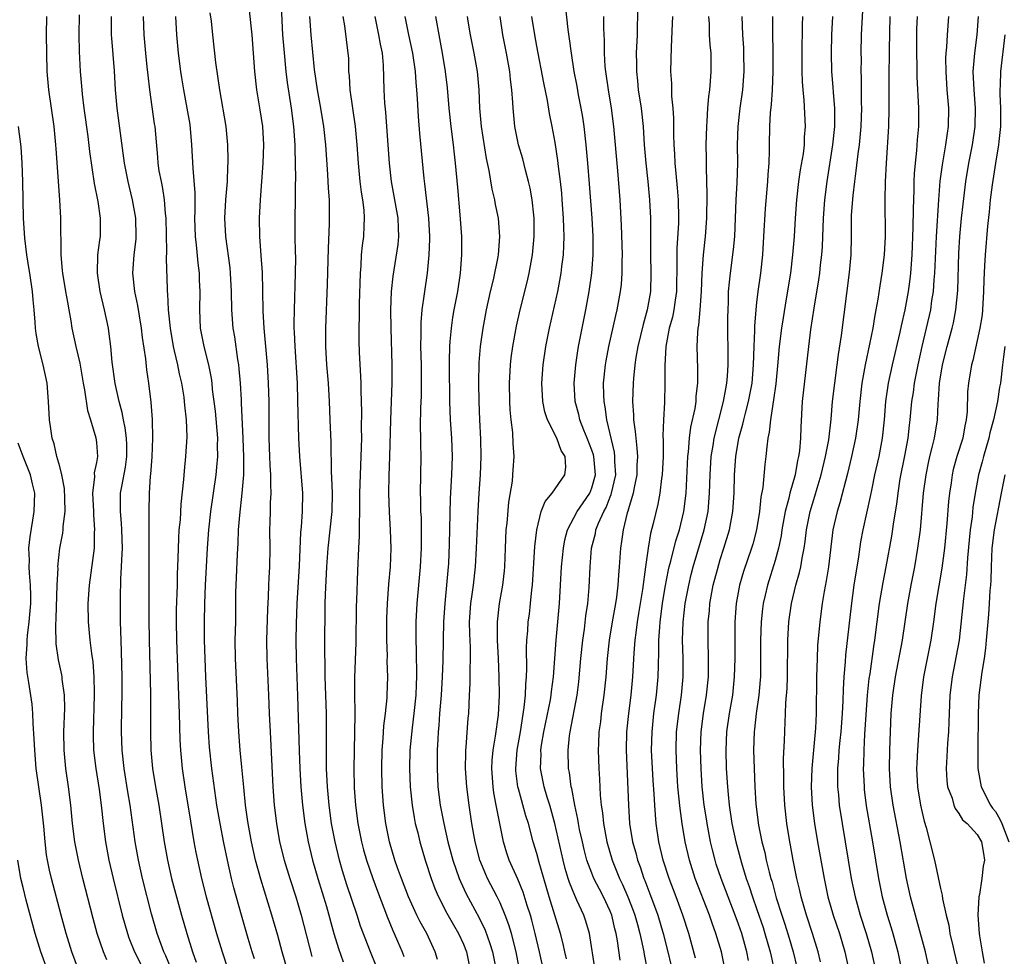
# Model space of a CAD drawing. Units: inches. Extents: x 2613000 to 2616000, y 1479000 to 1482000.
# Drawn here: x 2613443 to 2613550, y 1479085 to 1479187 of the extents above; entities that cross this region are included whole.
import ezdxf

# ---------------------------------------------------------------- set-up
doc = ezdxf.new("R2010")
doc.units = ezdxf.units.IN
doc.header["$MEASUREMENT"] = 0
doc.layers.add('LD26131479_2ft', color=202, linetype='Continuous')

msp = doc.modelspace()

# ---------------------------------------------------------------- linework, layer by layer
at = {"layer": 'LD26131479_2ft'}
for points, elevation in [([(2613505.37, 1479083), (2613504.74, 1479087), (2613504.35, 1479088.35), (2613504.13, 1479089), (2613503.38, 1479090.62), (2613503.13, 1479091.13), (2613502.55, 1479092.55), (2613502.42, 1479093), (2613502.09, 1479094.09), (2613501.88, 1479095), (2613500.98, 1479099), (2613500.42, 1479101), (2613500.13, 1479101.87), (2613499.79, 1479103), (2613499.4, 1479105), (2613499.46, 1479106.54), (2613499.45, 1479107), (2613499.53, 1479107.53), (2613499.78, 1479109), (2613500.48, 1479112.48), (2613500.57, 1479113), (2613500.61, 1479113.39), (2613500.83, 1479115), (2613501.11, 1479119), (2613501.49, 1479123), (2613501.71, 1479127), (2613501.91, 1479129), (2613502.07, 1479129.93), (2613502.36, 1479131), (2613503.41, 1479133), (2613504.04, 1479133.96), (2613504.77, 1479135), (2613505, 1479135.58), (2613505.39, 1479137), (2613505.23, 1479139), (2613505.19, 1479139.19), (2613505, 1479139.72), (2613504.5, 1479141), (2613504.13, 1479141.87), (2613503.7, 1479143), (2613503.58, 1479143.58), (2613503.2, 1479145), (2613503.09, 1479147), (2613503.24, 1479149), (2613503.46, 1479150.54), (2613503.54, 1479151), (2613503.93, 1479153), (2613504.34, 1479155), (2613504.72, 1479157), (2613505.01, 1479158.99), (2613505.14, 1479161), (2613505.13, 1479163), (2613505.02, 1479165), (2613504.75, 1479168.75), (2613504.57, 1479171), (2613504.39, 1479173), (2613504.16, 1479175), (2613504.01, 1479176.01), (2613503.84, 1479177), (2613503.55, 1479178.45), (2613503.39, 1479179.39), (2613503.08, 1479181), (2613502.77, 1479183), (2613502.57, 1479184.57), (2613502.41, 1479185.59), (2613501.96, 1479189.96)], 10104), ([(2613471.09, 1479189), (2613471.3, 1479185), (2613471.42, 1479183.42), (2613471.66, 1479181), (2613471.8, 1479179.8), (2613472.22, 1479177), (2613472.48, 1479175), (2613472.62, 1479173), (2613472.62, 1479172.62), (2613472.67, 1479171), (2613472.7, 1479169.3), (2613472.68, 1479168.68), (2613472.67, 1479167), (2613472.64, 1479165), (2613472.64, 1479163), (2613472.67, 1479161.33), (2613472.7, 1479160.7), (2613472.68, 1479159), (2613472.55, 1479155), (2613472.52, 1479153.48), (2613472.53, 1479153), (2613472.56, 1479152.56), (2613472.61, 1479151), (2613472.87, 1479147), (2613472.93, 1479145.07), (2613473.03, 1479141), (2613473.13, 1479139), (2613473.47, 1479135), (2613473.44, 1479133), (2613473.33, 1479131.33), (2613473.26, 1479130.74), (2613473.1, 1479127.1), (2613472.84, 1479123), (2613472.76, 1479120.76), (2613472.73, 1479119), (2613472.76, 1479117), (2613472.93, 1479112.93), (2613473.09, 1479106.91), (2613473.17, 1479105), (2613473.28, 1479103), (2613473.45, 1479101), (2613473.7, 1479099), (2613474.07, 1479097), (2613474.56, 1479095), (2613475.14, 1479093), (2613476.07, 1479089.93), (2613476.87, 1479087), (2613477.37, 1479085.37), (2613477.9, 1479083.9)], 10122), ([(2613529.92, 1479083.92), (2613529.66, 1479085), (2613529.04, 1479087), (2613528.39, 1479089), (2613527.82, 1479091), (2613527.68, 1479091.68), (2613527.36, 1479093), (2613526.95, 1479095), (2613526.65, 1479096.65), (2613526.57, 1479097), (2613526.24, 1479099), (2613526.02, 1479101), (2613525.93, 1479103), (2613525.94, 1479103.94), (2613525.91, 1479106.09), (2613526.01, 1479108.01), (2613526.06, 1479110.06), (2613526.12, 1479111), (2613526.16, 1479112.16), (2613526.29, 1479113.71), (2613526.33, 1479115), (2613526.35, 1479119), (2613526.48, 1479121), (2613526.78, 1479123), (2613527.25, 1479125), (2613527.64, 1479126.36), (2613527.77, 1479127), (2613527.92, 1479127.92), (2613528.15, 1479129), (2613528.26, 1479129.74), (2613528.4, 1479131), (2613528.79, 1479133), (2613529.32, 1479134.68), (2613529.56, 1479135.56), (2613529.99, 1479137), (2613530.47, 1479139), (2613530.82, 1479140.82), (2613531.08, 1479143.08), (2613531.25, 1479145), (2613531.49, 1479147), (2613531.74, 1479149), (2613531.87, 1479150.13), (2613532.2, 1479152.2), (2613533.07, 1479159.07), (2613533.26, 1479161), (2613533.31, 1479163), (2613533.32, 1479165.32), (2613533.47, 1479167.47), (2613533.66, 1479169), (2613533.83, 1479170.17), (2613534.02, 1479172.02), (2613534.16, 1479173), (2613534.35, 1479175), (2613534.43, 1479177), (2613534.41, 1479177.59), (2613534.39, 1479180.39), (2613534.36, 1479181), (2613534.38, 1479182.38), (2613534.37, 1479183), (2613534.41, 1479185), (2613534.61, 1479189)], 10086), ([(2613509.99, 1479187.99), (2613509.93, 1479185), (2613509.85, 1479183), (2613509.87, 1479181.87), (2613509.86, 1479181), (2613509.98, 1479179.98), (2613510.06, 1479179), (2613510.37, 1479177), (2613510.6, 1479175), (2613510.72, 1479173), (2613510.89, 1479171), (2613511.12, 1479169), (2613511.3, 1479167), (2613511.39, 1479165), (2613511.4, 1479163.4), (2613511.39, 1479162.61), (2613511.4, 1479161), (2613511.44, 1479159), (2613511.38, 1479157), (2613511.03, 1479155), (2613510.58, 1479153.42), (2613510.02, 1479151), (2613509.8, 1479149.8), (2613509.69, 1479149), (2613509.53, 1479147.53), (2613509.49, 1479147), (2613509.44, 1479145), (2613509.55, 1479143.55), (2613509.56, 1479143), (2613509.74, 1479141.74), (2613509.78, 1479141), (2613509.92, 1479139.92), (2613509.96, 1479139), (2613509.92, 1479138.08), (2613509.91, 1479137), (2613509.62, 1479135.62), (2613509.52, 1479135), (2613509, 1479133.31), (2613508.94, 1479133.06), (2613508.86, 1479132.86), (2613508.4, 1479131), (2613508.25, 1479129.75), (2613508.11, 1479129), (2613507.99, 1479127), (2613507.91, 1479126.09), (2613507.85, 1479125), (2613507.69, 1479123.68), (2613507.58, 1479123), (2613507.22, 1479121), (2613506.89, 1479119), (2613506.67, 1479117), (2613506.51, 1479115), (2613506.3, 1479113), (2613506.02, 1479111), (2613505.93, 1479110.07), (2613505.78, 1479109), (2613505.71, 1479107.71), (2613505.69, 1479107), (2613505.75, 1479105), (2613505.83, 1479103.83), (2613505.91, 1479102.09), (2613506.02, 1479101), (2613506.15, 1479100.15), (2613506.26, 1479099), (2613506.63, 1479097), (2613507.2, 1479095), (2613508.02, 1479093), (2613508.35, 1479092.35), (2613508.93, 1479091), (2613509.51, 1479089.51), (2613509.69, 1479089), (2613509.97, 1479087.97), (2613510.25, 1479087), (2613510.36, 1479086.36), (2613510.66, 1479085), (2613510.7, 1479084.7), (2613511.03, 1479083.03)], 10100), ([(2613445.55, 1479187), (2613445.52, 1479185), (2613445.61, 1479181), (2613445.77, 1479179), (2613446.37, 1479175), (2613446.54, 1479173), (2613446.56, 1479172.56), (2613446.98, 1479167), (2613447.09, 1479165), (2613447.11, 1479161), (2613447.28, 1479159.28), (2613447.29, 1479159), (2613447.64, 1479157), (2613447.83, 1479155.83), (2613447.99, 1479155), (2613448.21, 1479153.79), (2613448.32, 1479153), (2613448.74, 1479151), (2613449.18, 1479149.18), (2613449.56, 1479147), (2613449.71, 1479146.29), (2613450.02, 1479144.02), (2613450.35, 1479143), (2613450.95, 1479141.05), (2613451, 1479140.55), (2613451.1, 1479139), (2613451, 1479138.37), (2613450.77, 1479137.23), (2613450.8, 1479136.8), (2613450.59, 1479135), (2613450.68, 1479133), (2613450.67, 1479132.67), (2613450.8, 1479131), (2613450.77, 1479130.77), (2613450.74, 1479129), (2613450.22, 1479125), (2613450.08, 1479123), (2613450.11, 1479121), (2613450.29, 1479119), (2613450.46, 1479117.54), (2613450.61, 1479116.61), (2613450.73, 1479115), (2613450.74, 1479113.26), (2613450.76, 1479113), (2613450.63, 1479109), (2613450.63, 1479108.63), (2613450.69, 1479107), (2613450.93, 1479105), (2613451.29, 1479102.71), (2613451.51, 1479101), (2613451.72, 1479099), (2613451.98, 1479097), (2613452.36, 1479095), (2613452.83, 1479093), (2613453.82, 1479089), (2613454.38, 1479087), (2613454.54, 1479086.54), (2613455.15, 1479085), (2613456.17, 1479083)], 10136), ([(2613459.15, 1479083.15), (2613458.56, 1479084.56), (2613458.35, 1479085), (2613457.63, 1479087), (2613457, 1479089.16), (2613456.03, 1479093), (2613455.58, 1479095), (2613455.23, 1479097), (2613454.68, 1479101), (2613454.44, 1479102.44), (2613454.04, 1479105), (2613453.81, 1479107), (2613453.73, 1479109), (2613453.78, 1479111.78), (2613453.81, 1479113), (2613453.81, 1479115), (2613453.73, 1479117.73), (2613453.68, 1479119), (2613453.63, 1479121), (2613453.61, 1479123.61), (2613453.65, 1479125.65), (2613453.74, 1479127), (2613453.76, 1479127.76), (2613453.83, 1479129), (2613453.77, 1479131), (2613453.73, 1479131.73), (2613453.61, 1479133), (2613453.64, 1479135), (2613453.76, 1479135.76), (2613454.16, 1479137.84), (2613454.31, 1479139), (2613454.3, 1479140.3), (2613454.28, 1479141), (2613454.14, 1479142.14), (2613453.94, 1479143), (2613453.8, 1479143.8), (2613453.47, 1479145), (2613453.03, 1479146.97), (2613452.71, 1479149.29), (2613452.56, 1479151), (2613452.4, 1479152.4), (2613452.31, 1479153), (2613451.89, 1479155), (2613451.41, 1479157), (2613451.1, 1479159), (2613451.16, 1479161), (2613451.38, 1479162.62), (2613451.44, 1479163), (2613451.46, 1479165), (2613451.18, 1479166.82), (2613450.79, 1479168.79), (2613450.52, 1479170.52), (2613450.29, 1479172.29), (2613450.11, 1479173.89), (2613449.68, 1479177), (2613449.48, 1479178.52), (2613449.43, 1479179), (2613449.28, 1479181), (2613449.16, 1479183.16), (2613449.11, 1479185), (2613449.16, 1479187.16)], 10134), ([(2613452.59, 1479187), (2613452.62, 1479185), (2613452.64, 1479184.64), (2613452.94, 1479181.06), (2613453.06, 1479179), (2613453.23, 1479177), (2613454.03, 1479171), (2613454.41, 1479169), (2613454.52, 1479168.52), (2613454.91, 1479167), (2613455.27, 1479165), (2613455.29, 1479163), (2613455.28, 1479162.72), (2613455.06, 1479161), (2613454.92, 1479159), (2613455.15, 1479157), (2613455.48, 1479155.48), (2613455.65, 1479154.35), (2613455.88, 1479153), (2613455.99, 1479151.99), (2613456.35, 1479149.65), (2613456.47, 1479148.47), (2613456.69, 1479147), (2613456.94, 1479144.94), (2613457.06, 1479143.06), (2613457.11, 1479141), (2613457.03, 1479138.97), (2613456.9, 1479137.1), (2613456.86, 1479136.86), (2613456.74, 1479135), (2613456.7, 1479133), (2613456.72, 1479132.72), (2613456.72, 1479127), (2613456.73, 1479125.27), (2613456.72, 1479121.28), (2613456.74, 1479119), (2613456.9, 1479113.1), (2613456.9, 1479111), (2613456.89, 1479109), (2613456.94, 1479107), (2613457.12, 1479105), (2613457.44, 1479103), (2613457.8, 1479101), (2613458.11, 1479099), (2613458.4, 1479097), (2613458.74, 1479095), (2613459.2, 1479093), (2613459.72, 1479091), (2613460.28, 1479089), (2613460.87, 1479087), (2613461.49, 1479085), (2613461.89, 1479083.89)], 10132), ([(2613456.09, 1479187), (2613456.15, 1479185), (2613456.34, 1479183), (2613456.51, 1479181.49), (2613456.59, 1479180.59), (2613456.77, 1479179), (2613457.3, 1479175.3), (2613457.36, 1479175), (2613457.67, 1479171.67), (2613457.71, 1479171), (2613457.82, 1479170.18), (2613458.04, 1479169), (2613458.22, 1479168.22), (2613458.4, 1479167), (2613458.5, 1479165.5), (2613458.56, 1479165), (2613458.63, 1479161.37), (2613458.6, 1479160.6), (2613458.7, 1479157.3), (2613458.72, 1479157), (2613458.75, 1479156.75), (2613458.83, 1479155), (2613459.02, 1479153), (2613459.35, 1479151), (2613459.47, 1479150.53), (2613459.82, 1479149), (2613460.02, 1479148.02), (2613460.26, 1479147), (2613460.52, 1479145.48), (2613460.58, 1479145), (2613460.6, 1479144.6), (2613460.79, 1479143), (2613460.84, 1479141.16), (2613460.72, 1479139), (2613460.55, 1479137.45), (2613460.5, 1479136.5), (2613460.19, 1479133.81), (2613460.11, 1479132.11), (2613460, 1479131), (2613459.94, 1479130.06), (2613459.9, 1479129), (2613459.88, 1479127.88), (2613459.81, 1479126.19), (2613459.8, 1479125), (2613459.71, 1479122.29), (2613459.69, 1479121), (2613459.72, 1479119), (2613460.03, 1479111), (2613460.1, 1479108.1), (2613460.15, 1479107), (2613460.35, 1479105), (2613460.65, 1479103), (2613461.25, 1479099.25), (2613461.63, 1479097), (2613461.84, 1479095.84), (2613462.01, 1479095), (2613462.46, 1479093), (2613462.97, 1479091), (2613464.1, 1479087), (2613464.7, 1479085), (2613466.02, 1479081)], 10130), ([(2613468.24, 1479084.24), (2613467.99, 1479085), (2613467.54, 1479086.46), (2613466.8, 1479089), (2613465.99, 1479091.99), (2613465.74, 1479093), (2613465.27, 1479095), (2613464.88, 1479096.88), (2613464.48, 1479099), (2613464.14, 1479101), (2613463.58, 1479105), (2613463.33, 1479107.33), (2613463.22, 1479109), (2613462.93, 1479115), (2613462.85, 1479117), (2613462.79, 1479119), (2613462.77, 1479121), (2613462.8, 1479123), (2613462.89, 1479125), (2613463.12, 1479129), (2613463.26, 1479131), (2613463.47, 1479133), (2613464.05, 1479137), (2613464.14, 1479137.86), (2613464.23, 1479139), (2613464.2, 1479140.2), (2613464.22, 1479141), (2613463.97, 1479143.97), (2613463.67, 1479146.33), (2613463.61, 1479147), (2613463.54, 1479147.54), (2613463.24, 1479149), (2613462.74, 1479151), (2613462.35, 1479153), (2613462.26, 1479155), (2613462.29, 1479157), (2613462.24, 1479158.24), (2613462.23, 1479159), (2613462.08, 1479160.09), (2613461.91, 1479162.09), (2613461.79, 1479163), (2613461.74, 1479165), (2613461.76, 1479165.76), (2613461.76, 1479167.76), (2613461.54, 1479170.46), (2613461.41, 1479173), (2613461.2, 1479175.2), (2613460.89, 1479177), (2613460.52, 1479179), (2613460.31, 1479180.31), (2613460.2, 1479181), (2613459.94, 1479183), (2613459.75, 1479185), (2613459.67, 1479187)], 10128), ([(2613471.81, 1479083), (2613471.24, 1479085), (2613470.77, 1479086.77), (2613470.13, 1479089), (2613468.93, 1479092.93), (2613468.35, 1479095), (2613467.89, 1479097), (2613467.54, 1479099), (2613467.48, 1479099.48), (2613467.26, 1479101), (2613467.05, 1479102.95), (2613466.85, 1479105.15), (2613466.68, 1479107), (2613466.52, 1479109), (2613466.41, 1479111), (2613466.36, 1479112.36), (2613466.15, 1479117), (2613466.14, 1479119), (2613466.19, 1479121), (2613466.21, 1479124.21), (2613466.23, 1479125), (2613466.36, 1479128.36), (2613466.44, 1479129.56), (2613466.49, 1479131), (2613466.62, 1479132.62), (2613466.9, 1479135), (2613467.06, 1479137), (2613467.07, 1479138.93), (2613467, 1479141), (2613466.83, 1479144.83), (2613466.8, 1479145.2), (2613466.7, 1479147), (2613466.57, 1479148.57), (2613466.51, 1479149), (2613466.41, 1479149.59), (2613466.07, 1479152.07), (2613465.92, 1479153), (2613465.77, 1479155), (2613465.73, 1479157), (2613465.62, 1479159), (2613465.57, 1479159.57), (2613465.1, 1479163), (2613465.01, 1479165), (2613465.12, 1479167), (2613465.28, 1479169), (2613465.33, 1479170.67), (2613465.36, 1479171), (2613465.37, 1479171.37), (2613465.33, 1479173), (2613465.14, 1479175), (2613464.46, 1479179), (2613464.03, 1479181.97), (2613463.68, 1479185), (2613463.53, 1479186.47), (2613463.39, 1479187.39)], 10126), ([(2613467.64, 1479187.64), (2613467.93, 1479185), (2613468.22, 1479181), (2613468.46, 1479179), (2613468.83, 1479176.83), (2613469.1, 1479175), (2613469.21, 1479173), (2613469.14, 1479171), (2613468.84, 1479167), (2613468.73, 1479165), (2613468.76, 1479163), (2613468.93, 1479160.93), (2613469.06, 1479159.06), (2613469.1, 1479157.1), (2613469.13, 1479154.87), (2613469.23, 1479153), (2613469.6, 1479149), (2613469.73, 1479147), (2613469.78, 1479145), (2613469.79, 1479141), (2613469.85, 1479139), (2613469.92, 1479138.08), (2613469.97, 1479137), (2613469.96, 1479135.96), (2613470.01, 1479135), (2613469.95, 1479133.95), (2613469.93, 1479133), (2613469.89, 1479131.89), (2613469.88, 1479131), (2613469.89, 1479129), (2613469.85, 1479127), (2613469.8, 1479125.8), (2613469.75, 1479125), (2613469.72, 1479123.72), (2613469.65, 1479122.35), (2613469.55, 1479119), (2613469.56, 1479117), (2613469.75, 1479113), (2613469.83, 1479111), (2613469.93, 1479109), (2613470.24, 1479103), (2613470.39, 1479101), (2613470.62, 1479099), (2613470.97, 1479097), (2613471.48, 1479095), (2613472.09, 1479093), (2613472.74, 1479091), (2613473, 1479090.12), (2613473.32, 1479089), (2613474.49, 1479084.49)], 10124), ([(2613481.48, 1479083.48), (2613480.88, 1479085), (2613479.8, 1479087.8), (2613479.42, 1479089), (2613478.31, 1479092.31), (2613477.83, 1479093.83), (2613477.49, 1479095), (2613477.02, 1479097), (2613476.64, 1479099), (2613476.36, 1479101), (2613476.18, 1479103), (2613476.09, 1479105), (2613476.07, 1479105.93), (2613476.09, 1479109), (2613476.07, 1479111), (2613475.94, 1479115), (2613475.95, 1479115.95), (2613475.91, 1479118.09), (2613475.94, 1479123), (2613475.96, 1479123.96), (2613476.1, 1479127), (2613476.25, 1479129), (2613476.68, 1479133), (2613476.72, 1479135), (2613476.67, 1479136.67), (2613476.62, 1479137.38), (2613476.58, 1479140.58), (2613476.49, 1479143), (2613476.4, 1479145), (2613476.28, 1479147), (2613476.12, 1479149), (2613476, 1479151), (2613475.99, 1479153), (2613476.2, 1479157.8), (2613476.31, 1479161.69), (2613476.42, 1479164.42), (2613476.42, 1479165.58), (2613476.39, 1479167), (2613476.29, 1479168.29), (2613476.22, 1479169.78), (2613476, 1479173), (2613475.8, 1479175), (2613475.47, 1479177), (2613475.09, 1479179), (2613474.77, 1479181.23), (2613474.39, 1479185), (2613474.25, 1479187)], 10120), ([(2613477.85, 1479187), (2613478.04, 1479185.96), (2613478.42, 1479183), (2613478.46, 1479182.46), (2613478.49, 1479181), (2613478.54, 1479180.54), (2613478.62, 1479179), (2613479.22, 1479175), (2613479.4, 1479173), (2613479.53, 1479171), (2613479.72, 1479169), (2613479.85, 1479167.85), (2613480, 1479167), (2613480.14, 1479165.86), (2613480.2, 1479165), (2613480.15, 1479164.15), (2613480.1, 1479163), (2613479.96, 1479162.04), (2613479.87, 1479161), (2613479.82, 1479159.82), (2613479.74, 1479159), (2613479.65, 1479155.65), (2613479.64, 1479154.36), (2613479.6, 1479153), (2613479.61, 1479151.61), (2613479.64, 1479150.36), (2613479.79, 1479147.79), (2613479.81, 1479147), (2613479.81, 1479146.19), (2613479.88, 1479143.88), (2613479.86, 1479142.14), (2613479.88, 1479141), (2613479.83, 1479139), (2613479.74, 1479137), (2613479.68, 1479135), (2613479.68, 1479133), (2613479.63, 1479131.63), (2613479.65, 1479130.35), (2613479.56, 1479129), (2613479.44, 1479126.56), (2613479.36, 1479123.36), (2613479.33, 1479122.67), (2613479.27, 1479118.73), (2613479.13, 1479114.87), (2613479.13, 1479113), (2613479.16, 1479111.16), (2613479.15, 1479110.85), (2613479.14, 1479109), (2613479.09, 1479106.91), (2613479.06, 1479105), (2613479.11, 1479102.89), (2613479.24, 1479101), (2613479.5, 1479099), (2613479.9, 1479097), (2613480.12, 1479096.12), (2613480.44, 1479095), (2613481.12, 1479093), (2613481.62, 1479091.62), (2613482.73, 1479088.73), (2613483.32, 1479087.32), (2613483.47, 1479087), (2613483.82, 1479086.18), (2613484.32, 1479085), (2613484.5, 1479084.5)], 10118), ([(2613488.17, 1479084.17), (2613487.93, 1479085), (2613487.01, 1479087), (2613486.29, 1479088.29), (2613485.94, 1479089), (2613485.02, 1479091), (2613484.26, 1479093), (2613483.83, 1479094.17), (2613483.54, 1479095), (2613482.93, 1479097), (2613482.53, 1479099), (2613482.28, 1479101), (2613482.14, 1479103), (2613482.1, 1479105), (2613482.15, 1479107), (2613482.27, 1479108.27), (2613482.34, 1479109.66), (2613482.52, 1479111), (2613482.68, 1479112.68), (2613482.7, 1479113), (2613482.75, 1479115), (2613482.7, 1479116.7), (2613482.71, 1479117.29), (2613482.64, 1479119), (2613482.65, 1479120.65), (2613482.66, 1479121.34), (2613482.74, 1479123), (2613482.89, 1479125.11), (2613483.06, 1479127), (2613483.14, 1479129), (2613483.07, 1479131), (2613482.93, 1479132.93), (2613482.87, 1479135), (2613482.91, 1479136.91), (2613482.99, 1479139), (2613483.08, 1479143), (2613483.25, 1479147), (2613483.24, 1479149), (2613483.12, 1479153), (2613483.1, 1479155), (2613483.17, 1479157), (2613483.33, 1479158.67), (2613483.88, 1479162.12), (2613483.97, 1479163), (2613483.92, 1479163.92), (2613483.9, 1479165), (2613483.17, 1479169), (2613482.95, 1479171), (2613482.67, 1479175), (2613482.55, 1479176.55), (2613482.44, 1479177.56), (2613482.37, 1479179), (2613482.3, 1479181.7), (2613482.17, 1479183), (2613481.96, 1479183.96), (2613481.8, 1479185), (2613481.38, 1479187)], 10116), ([(2613484.63, 1479187), (2613485.01, 1479185), (2613485.44, 1479183), (2613485.74, 1479181), (2613485.81, 1479179.81), (2613485.9, 1479179), (2613485.97, 1479178.03), (2613486.08, 1479176.08), (2613486.23, 1479174.23), (2613486.69, 1479169.31), (2613486.76, 1479168.76), (2613487.2, 1479165), (2613487.3, 1479163), (2613487.3, 1479162.7), (2613487.25, 1479161), (2613487.06, 1479159), (2613486.76, 1479157), (2613486.74, 1479156.74), (2613486.48, 1479155), (2613486.36, 1479153.64), (2613486.35, 1479153), (2613486.36, 1479152.36), (2613486.34, 1479151), (2613486.38, 1479149), (2613486.4, 1479147), (2613486.39, 1479145.61), (2613486.33, 1479144.33), (2613486.3, 1479142.3), (2613486.33, 1479141), (2613486.33, 1479140.33), (2613486.36, 1479139), (2613486.3, 1479135), (2613486.32, 1479134.32), (2613486.34, 1479133), (2613486.38, 1479132.38), (2613486.4, 1479131), (2613486.38, 1479129.62), (2613486.39, 1479129), (2613486.29, 1479127), (2613485.93, 1479123), (2613485.82, 1479121), (2613485.8, 1479119), (2613485.85, 1479117.85), (2613485.86, 1479117), (2613485.9, 1479115.9), (2613485.9, 1479115), (2613485.85, 1479114.15), (2613485.82, 1479113), (2613485.61, 1479111), (2613485.41, 1479109.41), (2613485.18, 1479107), (2613485.12, 1479105), (2613485.19, 1479103), (2613485.41, 1479101), (2613485.64, 1479099.64), (2613485.76, 1479099), (2613486.02, 1479097.98), (2613486.24, 1479097), (2613486.83, 1479095), (2613487.47, 1479093), (2613487.89, 1479091.89), (2613488.28, 1479091), (2613489.21, 1479089.21), (2613489.93, 1479087.93), (2613490.47, 1479087), (2613491, 1479085.83), (2613491.34, 1479085), (2613491.74, 1479083)], 10114), ([(2613487.95, 1479187), (2613488.7, 1479183), (2613489.02, 1479181), (2613489.23, 1479179.23), (2613489.43, 1479177), (2613489.64, 1479175), (2613489.89, 1479173), (2613489.99, 1479171.99), (2613490.12, 1479171), (2613490.35, 1479168.35), (2613490.63, 1479165.37), (2613490.79, 1479163), (2613490.81, 1479161), (2613490.66, 1479159), (2613490.35, 1479157), (2613489.96, 1479155), (2613489.82, 1479154.18), (2613489.65, 1479153), (2613489.54, 1479151.54), (2613489.49, 1479151), (2613489.46, 1479149.46), (2613489.44, 1479149), (2613489.48, 1479145), (2613489.55, 1479143), (2613489.7, 1479141), (2613489.79, 1479139), (2613489.72, 1479137), (2613489.56, 1479134.44), (2613489.45, 1479129.45), (2613489.36, 1479127.36), (2613489.34, 1479127), (2613489.16, 1479125), (2613488.96, 1479123), (2613488.82, 1479121), (2613488.78, 1479119), (2613488.77, 1479116.77), (2613488.7, 1479115), (2613488.57, 1479113), (2613488.41, 1479111), (2613488.33, 1479109.67), (2613488.25, 1479109), (2613488.2, 1479108.2), (2613488.15, 1479107), (2613488.13, 1479105), (2613488.23, 1479103), (2613488.48, 1479101), (2613488.85, 1479099), (2613489.31, 1479097), (2613489.85, 1479095), (2613490.53, 1479093), (2613490.67, 1479092.67), (2613491.31, 1479091.31), (2613492.71, 1479088.71), (2613493.36, 1479087.36), (2613493.9, 1479085.9), (2613494.17, 1479085), (2613494.56, 1479083)], 10112), ([(2613497.15, 1479082.85), (2613496.74, 1479085), (2613496.23, 1479087), (2613495.96, 1479087.96), (2613495.57, 1479089), (2613495, 1479090.35), (2613494.68, 1479091), (2613493.63, 1479093), (2613493.44, 1479093.44), (2613492.8, 1479095), (2613492.29, 1479097), (2613491.93, 1479099), (2613491.63, 1479101), (2613491.37, 1479103), (2613491.23, 1479105), (2613491.26, 1479106.74), (2613491.27, 1479107), (2613491.32, 1479107.32), (2613491.53, 1479110.47), (2613491.58, 1479111), (2613491.67, 1479113), (2613491.74, 1479114.26), (2613491.74, 1479115.74), (2613491.78, 1479117), (2613491.76, 1479118.24), (2613491.69, 1479119.69), (2613491.67, 1479121), (2613491.81, 1479123), (2613491.96, 1479123.96), (2613492.09, 1479125), (2613492.33, 1479127), (2613492.44, 1479129), (2613492.61, 1479133), (2613492.73, 1479135), (2613492.87, 1479137), (2613492.94, 1479139), (2613492.89, 1479140.89), (2613492.78, 1479143), (2613492.71, 1479145), (2613492.68, 1479147), (2613492.73, 1479149.27), (2613492.87, 1479151), (2613493.14, 1479153), (2613493.52, 1479155), (2613493.97, 1479157), (2613494.28, 1479158.28), (2613494.78, 1479160.78), (2613494.81, 1479161), (2613494.97, 1479163), (2613494.82, 1479165), (2613494.51, 1479166.51), (2613494.43, 1479167), (2613494.15, 1479168.15), (2613493.81, 1479170.19), (2613493.52, 1479171.52), (2613492.98, 1479175), (2613492.8, 1479177), (2613492.71, 1479179), (2613492.53, 1479181), (2613492.19, 1479183), (2613491.78, 1479185), (2613491.52, 1479186.48), (2613491.43, 1479187)], 10110), ([(2613499.95, 1479082.05), (2613499.29, 1479085), (2613498.82, 1479087), (2613498.45, 1479088.45), (2613498.3, 1479089), (2613497.95, 1479090.05), (2613497.51, 1479091.51), (2613496.92, 1479092.92), (2613496, 1479095), (2613495.75, 1479095.75), (2613495.38, 1479097), (2613495, 1479098.81), (2613494.63, 1479100.63), (2613494.58, 1479101), (2613494.33, 1479102.33), (2613494.24, 1479103), (2613494.1, 1479105), (2613494.14, 1479105.86), (2613494.25, 1479107), (2613494.51, 1479108.51), (2613494.83, 1479110.83), (2613494.94, 1479112.94), (2613494.91, 1479115), (2613494.84, 1479117), (2613494.73, 1479119), (2613494.71, 1479121), (2613494.93, 1479123), (2613495.29, 1479125), (2613495.47, 1479126.53), (2613495.5, 1479127), (2613495.58, 1479129), (2613495.68, 1479131), (2613495.76, 1479131.76), (2613495.95, 1479134.05), (2613496.34, 1479136.34), (2613496.4, 1479137), (2613496.43, 1479137.57), (2613496.53, 1479139), (2613496.42, 1479140.42), (2613496.38, 1479141.62), (2613496.21, 1479143), (2613496.1, 1479144.1), (2613496.06, 1479145), (2613496.03, 1479147), (2613496.14, 1479149), (2613496.22, 1479149.78), (2613496.38, 1479151), (2613496.79, 1479153.21), (2613497.2, 1479155), (2613497.96, 1479158.04), (2613498.18, 1479159), (2613498.54, 1479161), (2613498.72, 1479163), (2613498.7, 1479165), (2613498.66, 1479165.34), (2613498.5, 1479167), (2613498.27, 1479168.27), (2613498.11, 1479169), (2613497.78, 1479170.22), (2613497.47, 1479171.47), (2613497.02, 1479173), (2613496.62, 1479175), (2613496.41, 1479177), (2613496.39, 1479177.61), (2613496.28, 1479179), (2613496.13, 1479180.13), (2613496.05, 1479181), (2613495.7, 1479183), (2613495.3, 1479185), (2613495, 1479187)], 10108), ([(2613502.25, 1479084.25), (2613502.07, 1479085), (2613501.89, 1479085.89), (2613501.6, 1479087), (2613500.35, 1479091), (2613499.75, 1479093), (2613499.25, 1479094.75), (2613499, 1479095.73), (2613498.62, 1479097), (2613498.09, 1479099), (2613497.82, 1479099.82), (2613497, 1479102.77), (2613496.94, 1479103), (2613496.73, 1479104.73), (2613496.71, 1479105), (2613496.86, 1479107), (2613497.21, 1479109), (2613497.64, 1479111.64), (2613497.77, 1479113), (2613497.8, 1479114.2), (2613497.87, 1479115), (2613497.9, 1479115.9), (2613497.88, 1479118.12), (2613497.92, 1479119), (2613498.01, 1479120.01), (2613498.07, 1479121), (2613498.19, 1479121.81), (2613498.32, 1479123), (2613498.46, 1479124.46), (2613498.53, 1479125), (2613498.8, 1479129.2), (2613498.99, 1479131), (2613499.49, 1479133), (2613499.91, 1479134.09), (2613500.68, 1479135), (2613502.07, 1479137), (2613502.16, 1479137.84), (2613502.08, 1479139), (2613501.67, 1479139.67), (2613501.18, 1479141), (2613500.15, 1479143), (2613499.88, 1479143.88), (2613499.65, 1479145), (2613499.55, 1479147), (2613499.69, 1479149), (2613499.99, 1479151), (2613500.39, 1479153), (2613501.29, 1479157), (2613501.66, 1479159), (2613501.73, 1479159.73), (2613501.9, 1479161), (2613501.96, 1479162.04), (2613501.98, 1479163), (2613501.94, 1479163.94), (2613501.92, 1479165), (2613501.78, 1479167), (2613501.72, 1479167.72), (2613501.59, 1479169), (2613501.37, 1479170.63), (2613501.3, 1479171.3), (2613501, 1479173.24), (2613500.68, 1479175), (2613500.4, 1479176.4), (2613500.16, 1479177.84), (2613499.75, 1479179.75), (2613499, 1479183.76), (2613498.77, 1479185), (2613498.46, 1479187)], 10106), ([(2613508.08, 1479084.08), (2613507.8, 1479086.2), (2613507.67, 1479087), (2613507.52, 1479087.52), (2613507.17, 1479089), (2613507, 1479089.43), (2613506.26, 1479091), (2613505.82, 1479091.82), (2613505.23, 1479093), (2613505, 1479093.57), (2613504.47, 1479095), (2613504.16, 1479096.16), (2613503.97, 1479097), (2613503.67, 1479098.33), (2613503.54, 1479099), (2613503.47, 1479099.47), (2613503.14, 1479101), (2613502.82, 1479102.82), (2613502.76, 1479103), (2613502.56, 1479104.56), (2613502.46, 1479105), (2613502.41, 1479107), (2613502.57, 1479108.57), (2613502.64, 1479109), (2613503.39, 1479113), (2613503.57, 1479114.43), (2613503.8, 1479117), (2613504.01, 1479119), (2613504.19, 1479120.19), (2613504.36, 1479121.64), (2613504.56, 1479123), (2613504.72, 1479124.72), (2613504.81, 1479127), (2613504.98, 1479129), (2613505.39, 1479130.61), (2613505.45, 1479131), (2613505.73, 1479131.73), (2613506.3, 1479133), (2613506.55, 1479133.45), (2613507, 1479134.6), (2613507.12, 1479134.88), (2613507.6, 1479137), (2613507.52, 1479138.48), (2613507.52, 1479139), (2613507.47, 1479139.47), (2613506.62, 1479143), (2613506.44, 1479144.44), (2613506.33, 1479145), (2613506.3, 1479145.7), (2613506.28, 1479147), (2613506.48, 1479149), (2613506.56, 1479149.44), (2613506.87, 1479151), (2613507.6, 1479154.4), (2613507.76, 1479155), (2613508.13, 1479157), (2613508.22, 1479157.78), (2613508.31, 1479159), (2613508.31, 1479160.31), (2613508.34, 1479161), (2613508.25, 1479164.25), (2613508.09, 1479167), (2613507.85, 1479170.15), (2613507.39, 1479175), (2613507.13, 1479177), (2613506.81, 1479179), (2613506.52, 1479181), (2613506.47, 1479181.53), (2613506.38, 1479183), (2613506.38, 1479184.38), (2613506.31, 1479185.69), (2613506.3, 1479187)], 10102), ([(2613513.78, 1479187), (2613513.77, 1479186.23), (2613513.65, 1479183.65), (2613513.58, 1479181), (2613513.67, 1479179.67), (2613513.68, 1479178.32), (2613513.82, 1479177), (2613513.9, 1479175.9), (2613513.9, 1479174.1), (2613513.93, 1479173), (2613514, 1479172), (2613514.04, 1479171), (2613514.14, 1479169.86), (2613514.31, 1479168.31), (2613514.42, 1479167), (2613514.46, 1479165), (2613514.44, 1479164.44), (2613514.28, 1479161.72), (2613514.26, 1479161), (2613514.28, 1479160.28), (2613514.22, 1479157), (2613514.07, 1479156.07), (2613513.94, 1479155), (2613513.78, 1479154.22), (2613513.44, 1479153), (2613513.05, 1479151), (2613512.95, 1479148.95), (2613512.97, 1479147), (2613512.91, 1479144.91), (2613512.81, 1479143), (2613512.75, 1479141.25), (2613512.78, 1479140.78), (2613512.76, 1479139), (2613512.68, 1479137), (2613512.61, 1479136.61), (2613512.42, 1479135), (2613512.2, 1479133.8), (2613511.7, 1479131.7), (2613511.4, 1479130.6), (2613511.13, 1479129), (2613510.84, 1479127), (2613510.51, 1479124.51), (2613510.1, 1479121.9), (2613509.94, 1479121), (2613509.78, 1479119.77), (2613509.69, 1479119), (2613509.58, 1479117.58), (2613509.45, 1479115), (2613509.25, 1479113), (2613508.99, 1479111), (2613508.79, 1479109), (2613508.76, 1479107), (2613508.98, 1479101), (2613509.12, 1479099), (2613509.43, 1479097), (2613509.78, 1479095.78), (2613509.97, 1479095), (2613510.26, 1479094.26), (2613510.68, 1479093), (2613510.78, 1479092.78), (2613511, 1479092.18), (2613511.34, 1479091.34), (2613511.72, 1479090.28), (2613512.2, 1479089), (2613512.79, 1479087), (2613513.3, 1479085), (2613513.62, 1479083.62)], 10098), ([(2613516.31, 1479084.31), (2613515.57, 1479087), (2613514.93, 1479089), (2613514.2, 1479091), (2613513.44, 1479093), (2613512.79, 1479095), (2613512.32, 1479097), (2613512.03, 1479099), (2613511.93, 1479099.93), (2613511.85, 1479101), (2613511.78, 1479102.22), (2613511.67, 1479103.67), (2613511.52, 1479107), (2613511.56, 1479109), (2613511.76, 1479111), (2613512.04, 1479113), (2613512.23, 1479115), (2613512.25, 1479116.25), (2613512.3, 1479117.7), (2613512.31, 1479119), (2613512.4, 1479120.4), (2613512.46, 1479121), (2613512.72, 1479123), (2613513, 1479124.78), (2613513.34, 1479126.66), (2613513.43, 1479127), (2613513.6, 1479127.6), (2613514.17, 1479129.83), (2613514.54, 1479131), (2613515.03, 1479133), (2613515.28, 1479135), (2613515.47, 1479139), (2613515.54, 1479139.54), (2613515.65, 1479141), (2613515.8, 1479142.2), (2613516.25, 1479144.25), (2613516.36, 1479145), (2613516.39, 1479145.61), (2613516.57, 1479147), (2613516.57, 1479148.57), (2613516.48, 1479151), (2613516.54, 1479152.54), (2613516.6, 1479153), (2613516.68, 1479153.32), (2613516.81, 1479155), (2613516.94, 1479157), (2613517.01, 1479159), (2613517.16, 1479161), (2613517.4, 1479163), (2613517.55, 1479165), (2613517.58, 1479167.58), (2613517.49, 1479170.51), (2613517.5, 1479171.5), (2613517.48, 1479173), (2613517.53, 1479175), (2613517.58, 1479175.58), (2613517.65, 1479177), (2613517.74, 1479178.26), (2613517.85, 1479179), (2613517.94, 1479179.94), (2613518.01, 1479181), (2613517.99, 1479181.99), (2613517.99, 1479183), (2613517.9, 1479183.9), (2613517.84, 1479185), (2613517.81, 1479186.19), (2613517.77, 1479187)], 10096), ([(2613519.53, 1479083), (2613519.12, 1479085), (2613518.53, 1479087), (2613518.11, 1479088.11), (2613517.81, 1479089), (2613516.28, 1479093), (2613515.63, 1479095), (2613515.17, 1479097), (2613514.85, 1479099), (2613514.63, 1479100.63), (2613514.39, 1479103), (2613514.26, 1479105), (2613514.18, 1479107), (2613514.24, 1479109), (2613514.47, 1479111), (2613514.77, 1479113), (2613514.96, 1479115), (2613514.96, 1479117.04), (2613514.9, 1479119), (2613514.96, 1479120.96), (2613515.19, 1479123), (2613515.56, 1479125), (2613515.84, 1479126.16), (2613516.06, 1479127), (2613517.26, 1479131), (2613517.67, 1479133), (2613517.84, 1479135), (2613517.89, 1479137), (2613518.02, 1479139), (2613518.22, 1479140.22), (2613518.33, 1479141), (2613518.83, 1479143), (2613519.36, 1479145), (2613519.6, 1479146.4), (2613519.72, 1479147), (2613519.79, 1479147.79), (2613519.86, 1479149), (2613519.84, 1479154.16), (2613519.85, 1479155), (2613519.89, 1479155.89), (2613519.91, 1479157), (2613519.99, 1479158.01), (2613520.1, 1479159), (2613520.43, 1479161.57), (2613520.57, 1479163), (2613520.67, 1479165), (2613520.74, 1479167), (2613520.84, 1479168.84), (2613520.9, 1479171), (2613520.89, 1479173), (2613520.95, 1479175), (2613521.17, 1479177), (2613521.45, 1479179), (2613521.61, 1479181), (2613521.58, 1479183), (2613521.56, 1479183.56), (2613521.45, 1479185), (2613521.38, 1479187)], 10094), ([(2613522.07, 1479084.07), (2613521.9, 1479085), (2613521.35, 1479087), (2613521, 1479088.03), (2613520.64, 1479089), (2613519.85, 1479091), (2613519.1, 1479093), (2613518.57, 1479094.57), (2613518.44, 1479095), (2613518.14, 1479096.14), (2613517.93, 1479097), (2613517.56, 1479099), (2613517.49, 1479099.49), (2613517.26, 1479101), (2613517.04, 1479103), (2613516.9, 1479105), (2613516.84, 1479107), (2613516.91, 1479109), (2613517.18, 1479111), (2613517.51, 1479113), (2613517.71, 1479115), (2613517.72, 1479117), (2613517.67, 1479119), (2613517.69, 1479121), (2613517.82, 1479122.18), (2613517.88, 1479123), (2613518.24, 1479125), (2613518.68, 1479126.68), (2613519, 1479127.77), (2613519.4, 1479129), (2613519.99, 1479131), (2613520.36, 1479133), (2613520.51, 1479135), (2613520.56, 1479137), (2613520.7, 1479139), (2613521.04, 1479141), (2613521.47, 1479142.53), (2613521.56, 1479143), (2613521.74, 1479143.74), (2613522.09, 1479145), (2613522.46, 1479147), (2613522.62, 1479149), (2613522.68, 1479151), (2613522.77, 1479152.77), (2613522.77, 1479153.23), (2613522.91, 1479155), (2613523, 1479155.8), (2613523.14, 1479157), (2613523.41, 1479159), (2613523.63, 1479161), (2613523.76, 1479163), (2613523.94, 1479166.06), (2613524.2, 1479169), (2613524.22, 1479169.78), (2613524.33, 1479171), (2613524.38, 1479172.38), (2613524.38, 1479173), (2613524.42, 1479175), (2613524.49, 1479176.49), (2613524.6, 1479177.4), (2613524.7, 1479179), (2613524.78, 1479181), (2613524.77, 1479183), (2613524.72, 1479185.28), (2613524.72, 1479187)], 10092), ([(2613527.97, 1479187), (2613527.94, 1479186.06), (2613527.89, 1479183), (2613527.89, 1479181), (2613527.92, 1479179.92), (2613527.99, 1479179), (2613528.12, 1479177.88), (2613528.25, 1479175), (2613528.16, 1479173.84), (2613528.13, 1479173), (2613528.02, 1479172.02), (2613527.72, 1479170.28), (2613527.54, 1479169), (2613527.31, 1479167), (2613527.16, 1479165), (2613527.04, 1479163), (2613526.89, 1479161), (2613526.65, 1479159), (2613526.19, 1479156.2), (2613525.85, 1479154.15), (2613525.68, 1479153), (2613525.43, 1479151), (2613525.29, 1479149.29), (2613525.06, 1479146.94), (2613524.82, 1479145.18), (2613524.72, 1479144.72), (2613524.46, 1479143), (2613524.34, 1479141.66), (2613524.19, 1479141), (2613524.06, 1479140.06), (2613523.98, 1479139), (2613523.87, 1479138.13), (2613523.65, 1479135.65), (2613523.43, 1479134.57), (2613523.27, 1479133), (2613522.94, 1479131), (2613522.54, 1479129.46), (2613522.4, 1479129), (2613521.53, 1479126.47), (2613521.1, 1479125), (2613520.75, 1479123), (2613520.6, 1479121), (2613520.57, 1479119), (2613520.58, 1479117), (2613520.53, 1479115), (2613520.32, 1479113), (2613519.98, 1479111), (2613519.68, 1479109), (2613519.59, 1479107), (2613519.66, 1479105), (2613519.79, 1479103), (2613519.86, 1479102.14), (2613519.98, 1479101), (2613520.27, 1479099), (2613520.68, 1479097), (2613521.31, 1479094.69), (2613521.84, 1479093), (2613522.15, 1479092.14), (2613522.51, 1479091), (2613523, 1479089.63), (2613523.66, 1479087.66), (2613523.87, 1479087), (2613524.44, 1479085), (2613524.53, 1479084.53), (2613524.87, 1479083)], 10090), ([(2613531.25, 1479187), (2613531.14, 1479185), (2613531.09, 1479183), (2613531.13, 1479181), (2613531.27, 1479179.27), (2613531.29, 1479178.71), (2613531.44, 1479177), (2613531.45, 1479175.45), (2613531.44, 1479175), (2613531.24, 1479173), (2613530.61, 1479169), (2613530.36, 1479167), (2613530.22, 1479165), (2613530.1, 1479161.9), (2613530.03, 1479161), (2613529.9, 1479159.9), (2613529.81, 1479159), (2613529.71, 1479158.29), (2613529.2, 1479155.2), (2613528.85, 1479152.85), (2613528.61, 1479151), (2613527.92, 1479145), (2613527.77, 1479142.23), (2613527.74, 1479141), (2613527.63, 1479139.63), (2613527.53, 1479139), (2613527.42, 1479138.58), (2613527.15, 1479137), (2613526.57, 1479135), (2613526.47, 1479134.47), (2613526.06, 1479133), (2613525.72, 1479131), (2613525.63, 1479130.37), (2613525.36, 1479129), (2613525, 1479127.69), (2613524.14, 1479125), (2613523.9, 1479123.9), (2613523.68, 1479123), (2613523.6, 1479122.4), (2613523.44, 1479121), (2613523.37, 1479119), (2613523.39, 1479117), (2613523.37, 1479115), (2613523.34, 1479114.66), (2613523.19, 1479113), (2613522.91, 1479111), (2613522.72, 1479109.28), (2613522.68, 1479109), (2613522.61, 1479107), (2613522.68, 1479105), (2613522.78, 1479103), (2613522.89, 1479101.11), (2613523.17, 1479098.83), (2613523.53, 1479097), (2613523.84, 1479095.84), (2613524.01, 1479095), (2613524.33, 1479093.67), (2613524.52, 1479093), (2613524.64, 1479092.64), (2613525.11, 1479090.89), (2613525.71, 1479089), (2613526.03, 1479088.03), (2613526.5, 1479086.5), (2613526.93, 1479085), (2613527.33, 1479083.33)], 10088), ([(2613537.47, 1479187), (2613537.41, 1479183.41), (2613537.41, 1479182.59), (2613537.37, 1479181), (2613537.36, 1479179.36), (2613537.38, 1479177), (2613537.33, 1479175), (2613537.07, 1479171), (2613536.97, 1479168.97), (2613536.94, 1479167), (2613536.99, 1479163), (2613536.88, 1479161), (2613536.62, 1479159), (2613536.38, 1479157.62), (2613536.18, 1479156.18), (2613535.97, 1479155), (2613535.81, 1479154.19), (2613535.63, 1479153), (2613535.28, 1479151.28), (2613534.78, 1479149), (2613534.44, 1479147), (2613534.21, 1479145), (2613534.02, 1479143), (2613533.74, 1479141), (2613533.3, 1479139), (2613532.85, 1479137.15), (2613532.05, 1479133.95), (2613531.74, 1479133), (2613531.28, 1479131), (2613530.78, 1479127), (2613530.54, 1479125.46), (2613530.31, 1479124.31), (2613530.1, 1479123), (2613529.84, 1479121), (2613529.61, 1479118.39), (2613529.55, 1479117), (2613529.49, 1479115), (2613529.46, 1479111), (2613529.38, 1479109.38), (2613528.97, 1479105), (2613528.92, 1479103), (2613529.03, 1479101), (2613529.28, 1479099), (2613529.61, 1479097), (2613530.31, 1479093), (2613530.72, 1479091), (2613531.29, 1479089), (2613531.98, 1479087), (2613532.58, 1479085), (2613533.02, 1479083)], 10084), ([(2613540.46, 1479187), (2613540.4, 1479185.6), (2613540.39, 1479183), (2613540.42, 1479181.58), (2613540.43, 1479180.43), (2613540.6, 1479177), (2613540.59, 1479175), (2613540.45, 1479173.55), (2613540.38, 1479172.38), (2613540.23, 1479171), (2613540.13, 1479169.87), (2613540.1, 1479169), (2613540.09, 1479168.09), (2613540.02, 1479165.98), (2613540, 1479164), (2613539.87, 1479161), (2613539.74, 1479159), (2613539.66, 1479158.34), (2613539.49, 1479157), (2613539.11, 1479155), (2613538.72, 1479153.28), (2613538.57, 1479152.57), (2613537.73, 1479149), (2613537.3, 1479147), (2613537, 1479145), (2613536.85, 1479143), (2613536.65, 1479141), (2613536.27, 1479139), (2613535.82, 1479137), (2613535.51, 1479135.51), (2613535.35, 1479134.65), (2613534.54, 1479131), (2613534.29, 1479129.71), (2613534.06, 1479128.06), (2613533.57, 1479125), (2613533.26, 1479122.74), (2613532.66, 1479117.34), (2613532.61, 1479116.61), (2613532.48, 1479115), (2613532.39, 1479113.61), (2613532.37, 1479112.37), (2613532.3, 1479111), (2613532.14, 1479109), (2613532.03, 1479108.03), (2613531.93, 1479107), (2613531.89, 1479106.11), (2613531.79, 1479105), (2613531.78, 1479103.78), (2613531.79, 1479103), (2613531.88, 1479102.12), (2613531.97, 1479101), (2613532.27, 1479099), (2613533.26, 1479093), (2613533.69, 1479091), (2613534.26, 1479089), (2613534.92, 1479087), (2613535.49, 1479085), (2613535.91, 1479083)], 10082), ([(2613543.87, 1479187), (2613543.73, 1479185), (2613543.66, 1479183.66), (2613543.59, 1479183), (2613543.56, 1479182.44), (2613543.57, 1479181), (2613543.7, 1479179), (2613543.87, 1479177), (2613543.83, 1479175), (2613543.72, 1479174.28), (2613543.55, 1479173), (2613543.18, 1479170.82), (2613542.95, 1479169.05), (2613542.78, 1479167), (2613542.55, 1479163), (2613542.36, 1479159), (2613542.29, 1479158.29), (2613542.21, 1479157), (2613542.04, 1479156.04), (2613541.9, 1479155), (2613541.45, 1479153), (2613540.96, 1479151), (2613540.52, 1479149), (2613540.14, 1479147), (2613540.01, 1479145.99), (2613539.85, 1479145), (2613539.66, 1479143), (2613539.58, 1479142.42), (2613539.43, 1479141), (2613539.08, 1479139.08), (2613538.59, 1479136.59), (2613538.34, 1479135), (2613538.2, 1479133.8), (2613537.89, 1479131.89), (2613537.68, 1479130.32), (2613537.06, 1479127), (2613536.71, 1479125.29), (2613536.33, 1479123), (2613535.82, 1479119), (2613535.7, 1479118.3), (2613535.3, 1479115.3), (2613535.21, 1479114.79), (2613535.01, 1479113), (2613534.85, 1479110.85), (2613534.73, 1479108.72), (2613534.64, 1479107), (2613534.61, 1479105.39), (2613534.59, 1479105), (2613534.67, 1479103), (2613534.7, 1479102.7), (2613534.92, 1479100.92), (2613535.61, 1479097), (2613536.24, 1479093), (2613536.65, 1479091), (2613537.2, 1479089), (2613537.63, 1479087.63), (2613537.82, 1479087), (2613538.36, 1479085), (2613538.74, 1479083)], 10080), ([(2613541.79, 1479083), (2613541.37, 1479085), (2613540.44, 1479088.44), (2613540.27, 1479089), (2613539.72, 1479091), (2613539.29, 1479093), (2613538.62, 1479097), (2613537.85, 1479101), (2613537.56, 1479103), (2613537.45, 1479105), (2613537.47, 1479107), (2613537.63, 1479111), (2613537.8, 1479113), (2613538.1, 1479115), (2613538.85, 1479119), (2613539.44, 1479123), (2613539.79, 1479125), (2613540.19, 1479127), (2613540.55, 1479129), (2613540.81, 1479131), (2613541.17, 1479135), (2613541.43, 1479137), (2613541.69, 1479138.31), (2613541.85, 1479139), (2613542.15, 1479140.15), (2613542.34, 1479141), (2613542.67, 1479143), (2613542.75, 1479144.75), (2613542.8, 1479145.2), (2613542.89, 1479147), (2613543.21, 1479149), (2613543.73, 1479151), (2613544.28, 1479153), (2613544.42, 1479153.58), (2613544.69, 1479155), (2613544.88, 1479157.12), (2613545, 1479161.18), (2613545.12, 1479163), (2613545.3, 1479165), (2613545.46, 1479166.54), (2613545.78, 1479169), (2613546.11, 1479171), (2613546.5, 1479173), (2613546.8, 1479175), (2613546.83, 1479177), (2613546.66, 1479179), (2613546.58, 1479181), (2613546.6, 1479181.4), (2613546.74, 1479183), (2613546.99, 1479185), (2613547.14, 1479187)], 10078), ([(2613550, 1479185), (2613549.54, 1479181), (2613549.51, 1479179.51), (2613549.47, 1479179), (2613549.46, 1479178.54), (2613549.54, 1479177), (2613549.55, 1479175), (2613549.37, 1479173.37), (2613549.34, 1479173), (2613548.99, 1479171), (2613548.63, 1479168.63), (2613548.43, 1479167), (2613548.31, 1479165.69), (2613548.13, 1479164.13), (2613547.86, 1479161), (2613547.81, 1479159.81), (2613547.72, 1479158.28), (2613547.71, 1479157), (2613547.59, 1479155), (2613547.53, 1479154.47), (2613547.3, 1479153), (2613546.53, 1479149.47), (2613546.38, 1479149), (2613546.05, 1479147), (2613545.95, 1479146.05), (2613545.91, 1479143.91), (2613545.82, 1479143), (2613545.66, 1479142.34), (2613545.43, 1479141), (2613544.8, 1479139), (2613544.4, 1479137.6), (2613544.26, 1479137), (2613544.15, 1479136.15), (2613543.98, 1479135), (2613543.89, 1479134.11), (2613543.71, 1479131.71), (2613543.43, 1479129), (2613543.16, 1479126.84), (2613542.51, 1479123), (2613542.24, 1479121), (2613541.94, 1479119), (2613541.15, 1479115), (2613540.9, 1479112.9), (2613540.62, 1479108.62), (2613540.49, 1479107), (2613540.41, 1479105.59), (2613540.4, 1479105), (2613540.51, 1479103), (2613540.83, 1479101), (2613541, 1479100.21), (2613541.24, 1479099.24), (2613541.45, 1479098.55), (2613541.86, 1479097), (2613542.34, 1479095), (2613543, 1479091.91), (2613543.19, 1479091.19), (2613543.23, 1479090.77), (2613543.61, 1479089), (2613543.9, 1479087.9), (2613544.04, 1479087), (2613544.34, 1479085.66), (2613544.51, 1479085), (2613544.95, 1479083)], 10076), ([(2613452.12, 1479084.12), (2613451.77, 1479085), (2613451.09, 1479087), (2613450.64, 1479088.64), (2613449.51, 1479093), (2613449.03, 1479095), (2613448.66, 1479097), (2613448.41, 1479099), (2613448.2, 1479101), (2613447.95, 1479103), (2613447.67, 1479105), (2613447.48, 1479107), (2613447.45, 1479109), (2613447.55, 1479111.55), (2613447.52, 1479113), (2613447.28, 1479114.72), (2613447.26, 1479115), (2613447.22, 1479115.22), (2613446.85, 1479116.85), (2613446.6, 1479118.6), (2613446.57, 1479120.57), (2613446.63, 1479121.37), (2613446.73, 1479125), (2613446.82, 1479126.82), (2613446.81, 1479127), (2613447.02, 1479129), (2613447.34, 1479130.66), (2613447.37, 1479131), (2613447.39, 1479131.39), (2613447.6, 1479133), (2613447.56, 1479134.44), (2613447.51, 1479135.51), (2613447.23, 1479137), (2613447, 1479137.91), (2613446.7, 1479139), (2613446.39, 1479140.39), (2613446.18, 1479141), (2613446.04, 1479142.04), (2613445.88, 1479143), (2613445.78, 1479145), (2613445.62, 1479147), (2613445.21, 1479149), (2613444.68, 1479151), (2613444.42, 1479152.42), (2613444.35, 1479153), (2613444.33, 1479153.67), (2613444.23, 1479155), (2613444.11, 1479156.11), (2613444.05, 1479157), (2613443.73, 1479159), (2613443.64, 1479159.64), (2613443.4, 1479161), (2613443.19, 1479162.81), (2613443.05, 1479165), (2613442.98, 1479169), (2613442.9, 1479171), (2613442.78, 1479172.78), (2613442.52, 1479175)], 10138), ([(2613550.01, 1479151), (2613549.87, 1479149.87), (2613549.78, 1479149), (2613549.53, 1479147), (2613549.44, 1479146.56), (2613549.2, 1479145), (2613548.78, 1479143), (2613548.4, 1479141.6), (2613548.27, 1479141), (2613547.69, 1479139), (2613547.55, 1479138.45), (2613547.13, 1479137), (2613546.77, 1479135), (2613546.54, 1479133.46), (2613546.44, 1479132.44), (2613546.24, 1479131), (2613546.12, 1479129.88), (2613545.95, 1479127.95), (2613545.85, 1479126.15), (2613545.52, 1479123.52), (2613545.04, 1479119), (2613544.73, 1479117.27), (2613544.29, 1479115), (2613544.04, 1479113), (2613543.95, 1479111), (2613543.93, 1479110.07), (2613543.87, 1479109), (2613543.77, 1479107.77), (2613543.71, 1479106.29), (2613543.62, 1479105), (2613543.7, 1479103.7), (2613543.78, 1479103), (2613544.26, 1479101.74), (2613544.47, 1479101), (2613544.62, 1479100.62), (2613545, 1479100.07), (2613545.41, 1479099.41), (2613545.92, 1479099), (2613547, 1479097.79), (2613547.48, 1479097), (2613547.71, 1479095.71), (2613547.81, 1479095), (2613547.64, 1479094.36), (2613547.52, 1479093), (2613547.25, 1479091.25), (2613547.19, 1479091), (2613547.06, 1479089), (2613547.21, 1479087), (2613547.24, 1479086.76), (2613547.53, 1479085), (2613547.75, 1479083.75)], 10074), ([(2613449.05, 1479083.05), (2613448.32, 1479085), (2613447.7, 1479087), (2613447.16, 1479089), (2613446.1, 1479093), (2613445.89, 1479093.89), (2613445.66, 1479095), (2613445.57, 1479095.57), (2613445.41, 1479097), (2613445.28, 1479098.72), (2613445.02, 1479101), (2613444.72, 1479103), (2613444.45, 1479105), (2613444.28, 1479107), (2613444.23, 1479108.23), (2613444.09, 1479109.91), (2613444.07, 1479111), (2613443.99, 1479111.99), (2613443.64, 1479114.36), (2613443.45, 1479115.45), (2613443.35, 1479117), (2613443.46, 1479118.54), (2613443.45, 1479119), (2613443.5, 1479119.5), (2613443.68, 1479121), (2613443.84, 1479123), (2613443.84, 1479123.84), (2613443.82, 1479125), (2613443.69, 1479126.31), (2613443.68, 1479127), (2613443.71, 1479127.71), (2613443.65, 1479129), (2613443.76, 1479130.24), (2613444.08, 1479132.08), (2613444.22, 1479133), (2613444.27, 1479135), (2613444.02, 1479136.02), (2613443.8, 1479137), (2613443, 1479139), (2613442.46, 1479140.46)], 10140), ([(2613550.03, 1479137), (2613549.62, 1479135), (2613548.86, 1479131), (2613548.61, 1479129), (2613548.52, 1479127), (2613548.49, 1479125.51), (2613548.46, 1479125), (2613548.4, 1479124.4), (2613548.32, 1479123), (2613548.22, 1479121.78), (2613548, 1479119), (2613547.9, 1479118.1), (2613547.76, 1479117), (2613547.5, 1479115.5), (2613547.18, 1479113), (2613547.1, 1479111), (2613547.07, 1479107), (2613547.08, 1479105), (2613547.43, 1479103), (2613548.45, 1479101), (2613548.67, 1479100.67), (2613549, 1479100.3), (2613549.48, 1479099.48), (2613549.69, 1479099), (2613550.47, 1479097)], 10072), ([(2613445.67, 1479083), (2613444.95, 1479085), (2613444.34, 1479087), (2613443.35, 1479090.65), (2613443, 1479092.03), (2613442.76, 1479093), (2613442.44, 1479095)], 10142)]:
    msp.add_lwpolyline(points, dxfattribs=dict(at, elevation=elevation))

doc.saveas('drawing.dxf')
